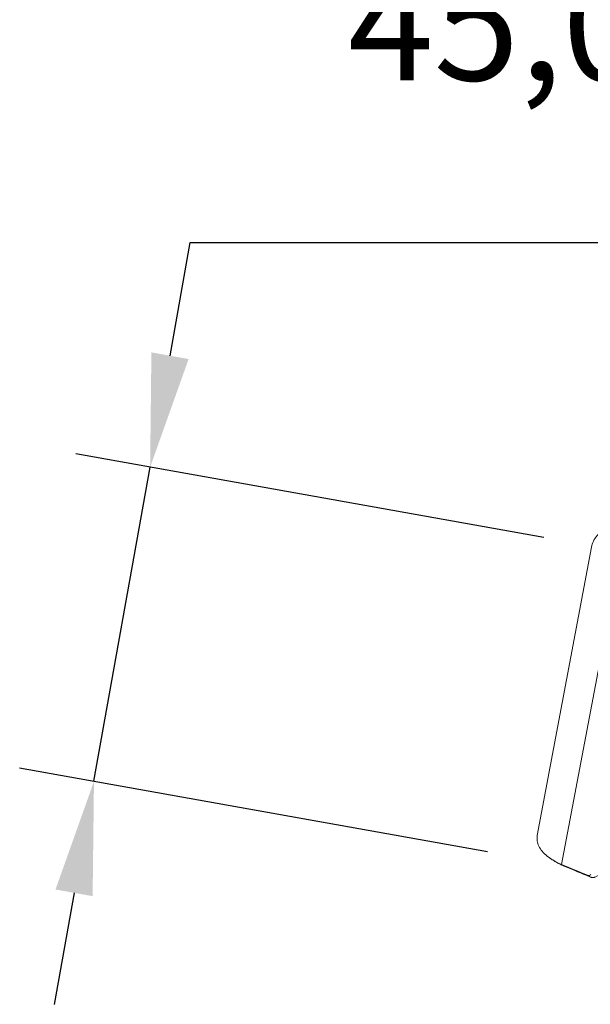
# Model space of a CAD drawing. Units: millimetres. Extents: x 191 to 1902, y 524 to 1730.
# Drawn here: x 1079 to 1154, y 1156 to 1286 of the extents above; entities that cross this region are included whole.
import ezdxf

# ---------------------------------------------------------------- set-up
doc = ezdxf.new("R2010")
doc.units = ezdxf.units.MM
doc.header["$MEASUREMENT"] = 0
doc.layers.add('PDF_图层 1', color=7, linetype='Continuous')
doc.dimstyles.new('ISO-25', dxfattribs={"dimtxt": 10, "dimasz": 10, "dimexe": 1.25, "dimexo": 0.625, "dimtad": 1, "dimdec": 0, "dimtxsty": 'Standard', "dimcen": 2.5, "dimadec": 0, "dimazin": 0, "dimtfac": 1, "dimtdec": 0, "dimtmove": 0, "dimatfit": 3, "dimfxl": 1, "dimarcsym": 0})

# ---------------------------------------------------------------- blocks, each defined once
blk = doc.blocks.new('*D18')
at = {"color": 0, "lineweight": -2, "transparency": 16777216}
for p, q in [((1098.65, 1241.74), (1101.32, 1256.73)), ((1101.32, 1256.73), (1164.61, 1256.73)), ((1148.17, 1217.65), (1086.16, 1228.74)), ((1088.57, 1185.37), (1096.01, 1226.98)), ((1140.73, 1176.04), (1078.72, 1187.13)), ((1085.93, 1170.6), (1083.29, 1155.83))]:
    blk.add_line(p, q, dxfattribs=at)
at = {"color": 0, "transparency": 16777216}
for points in [[(1096.18, 1242.18), (1101.11, 1241.3), (1096.01, 1226.98)], [(1083.47, 1171.04), (1088.39, 1170.16), (1088.57, 1185.37)]]:
    blk.add_solid(points, dxfattribs=at)
at = {"layer": 'Defpoints', "color": 0, "transparency": 16777216}
for p in [(1096.01, 1226.98), (1158.01, 1215.89), (1150.57, 1174.28)]:
    blk.add_point(p, dxfattribs=at)
at = {"color": 0, "transparency": 16777216, "insert": (1142.11, 1283.76), "char_height": 15, "attachment_point": 5}
blk.add_mtext('45,0', dxfattribs=at)

msp = doc.modelspace()

# ---------------------------------------------------------------- linework, layer by layer
at = {"layer": 'PDF_图层 1', "lineweight": 9}
for points in [[(1156.84, 1219.22, 0.041413), (1155.94, 1218.62, 0.049642), (1155.25, 1217.93, 0.059511), (1154.76, 1217.19, 0.066448), (1154.49, 1216.39), (1147.32, 1178.2, 0.08083), (1147.3, 1177.49, 0.076229), (1147.52, 1176.78, 0.063023), (1147.96, 1176.11, 0.049648), (1148.61, 1175.47, 0.009132), (1148.67, 1175.43, 0.016035), (1148.97, 1175.21)], [(1157.57, 1211.61), (1150.53, 1174.37, -0.035527), (1149.36, 1174.95, -0.014388), (1149.02, 1175.17)], [(1149.22, 1175.05, 0.016854), (1149.58, 1174.81), (1149.56, 1174.82, 0.007623), (1149.76, 1174.7, 0.020629), (1150.36, 1174.38), (1150.36, 1174.38), (1150.37, 1174.38)], [(1150.54, 1174.3, -0.004629), (1150.42, 1174.35), (1150.81, 1174.18)], [(1150.62, 1174.26, 0.005849), (1150.81, 1174.18), (1150.79, 1174.19), (1150.64, 1174.32)], [(1156.17, 1173.64, -0.066767), (1156.11, 1173.45, -0.027659), (1156.08, 1173.39, -0.043431), (1156.01, 1173.3, -0.04842), (1155.9, 1173.22), (1154.98, 1172.69), (1154.91, 1172.66), (1154.83, 1172.63), (1154.75, 1172.62), (1154.67, 1172.62), (1154.58, 1172.63), (1154.5, 1172.65), (1154.44, 1172.67), (1154.43, 1172.67), (1154.41, 1172.68), (1154.4, 1172.69), (1153.24, 1173.16), (1151.97, 1173.69), (1150.81, 1174.18, 0.001466), (1153.78, 1172.94), (1154.38, 1172.69), (1154.1, 1172.86)], [(1154.29, 1172.95), (1154.3, 1172.95, -0.12371), (1154.14, 1172.9)]]:
    msp.add_lwpolyline(points, format="xyb", dxfattribs=at)
for centre, radius, start, end in [((1150.05, 1176.73), 1.87, 235.3288, 236.5508), ((1365.08, 1685.3), 554.16, 247.2222, 247.6064), ((1151.39, 1176.16), 2.05, 245.3475, 246.3468), ((1152.08, 1177.6), 3.65, 245.525, 246.3377), ((1150.83, 1174.24), 0.0667, 232.2502, 248.2207)]:
    msp.add_arc(centre, radius, start, end, dxfattribs=at)
for points in [[(1148.97, 1175.21), (1148.97, 1175.2), (1148.98, 1175.2), (1148.98, 1175.19)], [(1154.14, 1172.9), (1154.08, 1172.9), (1154.02, 1172.92), (1153.96, 1172.94)], [(1154.41, 1173.07), (1154.38, 1173.02), (1154.34, 1172.97), (1154.29, 1172.95)]]:
    msp.add_open_spline(points, degree=3, dxfattribs=at)

# ---------------------------------------------------------------- dimensions: what is measured, and where the dimension line sits
dim = msp.add_linear_dim(base=(1096.01, 1226.98), p1=(1150.57, 1174.28), p2=(1158.01, 1215.89), angle=79.8651, text='45,0', dimstyle='ISO-25', override={"dimtxt": 15, "dimasz": 15, "dimexe": 10, "dimexo": 10, "dimgap": 18.288, "dimtih": 1, "dimtoh": 1, "dimdec": 1, "dimzin": 0, "dimadec": 1, "dimtdec": 1, "dimtzin": 0})
dim.commit()
dim.dimension.update_dxf_attribs({"geometry": '*D18', "text_midpoint": (1142.11, 1256.73), "dimtype": 161})

doc.saveas('drawing.dxf')
